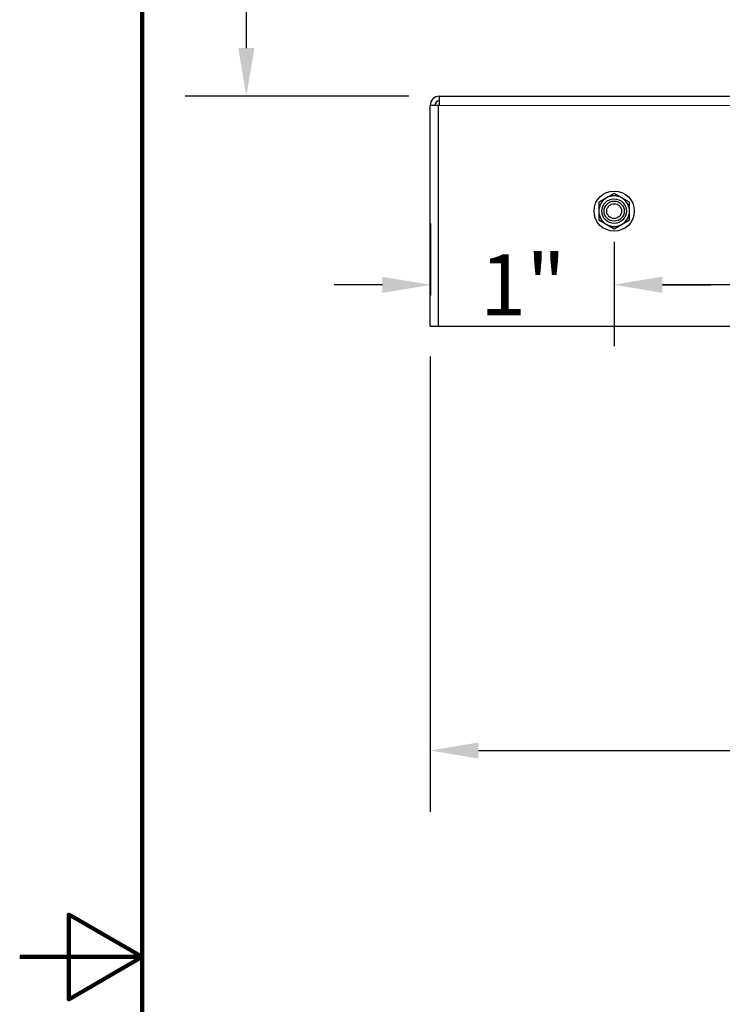
# Model space of a CAD drawing. Units: inches. Extents: x -28.1 to 67.5, y 1.5 to 42.5.
# Drawn here: x 0.5 to 6.3, y 21.6 to 29.6 of the extents above; entities that cross this region are included whole.
import ezdxf

# ---------------------------------------------------------------- set-up
doc = ezdxf.new("R2010")
doc.units = ezdxf.units.IN
doc.header["$LTSCALE"] = 4
doc.header["$MEASUREMENT"] = 0
for name, color, linetype, lineweight in [('Border (ANSI)', 7, 'Continuous', 100), ('Dimension (ANSI)', 5, 'Continuous', 25), ('Visible (ANSI)', 7, 'Continuous', 25), ('Visible Narrow (ANSI)', 7, 'Continuous', 5)]:
    doc.layers.add(name, color=color, linetype=linetype, lineweight=lineweight)
doc.layers.add('Installation', color=7, linetype='Continuous')
doc.styles.add('Label Text (ANSI)', font='tahoma.ttf')
doc.dimstyles.new('Copy of Default (ANSI)', dxfattribs={"dimscale": 4, "dimtxt": 0.125, "dimasz": 0.098425, "dimexe": 0.125, "dimexo": 0.0625, "dimgap": 0.031496, "dimtad": 0, "dimtih": 1, "dimtoh": 1, "dimrnd": 1e-08, "dimzin": 4, "dimdsep": 46, "dimtxsty": 'Label Text (ANSI)', "dimcen": 0.09, "dimdle": 0.393701, "dimclrd": 256, "dimclre": 256, "dimclrt": 256, "dimadec": 0, "dimazin": 1, "dimtfac": 1, "dimtofl": 0, "dimtmove": 0, "dimatfit": 3, "dimfxl": 1, "dimtolj": 1, "dimtzin": 4, "dimlwd": -1, "dimlwe": -1, "dimarcsym": 0})

# ---------------------------------------------------------------- blocks, each defined once
blk = doc.blocks.new('Borders Default Border')
at = {"layer": 'Border (ANSI)', "flags": 128}
for points in [[(0.38, 0.62), (0.38, 10.38), (16.62, 10.38), (16.62, 0.62), (0.38, 0.62)], [(0.13, 5.5), (0.38, 5.5), (0.23, 5.5866), (0.23, 5.4134), (0.38, 5.5)]]:
    blk.add_lwpolyline(points, dxfattribs=at)
blk = doc.blocks.new('*D15')
at = {"layer": 'Defpoints', "color": 0, "transparency": 16777216}
for p in [(4.1995, 35.0622), (2.369, 29.0247), (3.9438, 29.0247)]:
    blk.add_point(p, dxfattribs=at)
at = {"layer": 'Dimension (ANSI)', "transparency": 16777216}
for p, q in [((3.9495, 35.0622), (1.869, 35.0622)), ((2.369, 34.6685), (2.369, 32.4195)), ((2.369, 29.4184), (2.369, 31.6675)), ((3.6938, 29.0247), (1.869, 29.0247))]:
    blk.add_line(p, q, dxfattribs=at)
for points in [[(2.3034, 34.6685), (2.4346, 34.6685), (2.369, 35.0622)], [(2.3034, 29.4184), (2.4346, 29.4184), (2.369, 29.0247)]]:
    blk.add_solid(points, dxfattribs=at)
at = {"layer": 'Dimension (ANSI)', "transparency": 16777216, "insert": (2.369, 32.2935), "char_height": 0.5, "attachment_point": 2, "style": 'Label Text (ANSI)'}
blk.add_mtext('\\A1;\\fTahoma|b0|i0;4"', dxfattribs=at)
blk = doc.blocks.new('*D20')
at = {"layer": 'Defpoints', "color": 0, "transparency": 16777216}
for p in [(3.8688, 27.1497), (22.6188, 27.1497), (22.6188, 23.6851)]:
    blk.add_point(p, dxfattribs=at)
at = {"layer": 'Dimension (ANSI)', "transparency": 16777216}
for p, q in [((3.8688, 26.8997), (3.8688, 23.1851)), ((22.6188, 26.8997), (22.6188, 23.1851)), ((4.2625, 23.6851), (12.3697, 23.6851)), ((22.2251, 23.6851), (14.1179, 23.6851))]:
    blk.add_line(p, q, dxfattribs=at)
for points in [[(4.2625, 23.7508), (4.2625, 23.6195), (3.8688, 23.6851)], [(22.2251, 23.7508), (22.2251, 23.6195), (22.6188, 23.6851)]]:
    blk.add_solid(points, dxfattribs=at)
at = {"layer": 'Dimension (ANSI)', "transparency": 16777216, "insert": (13.2438, 23.9456), "char_height": 0.5, "attachment_point": 2, "style": 'Label Text (ANSI)'}
blk.add_mtext('\\A1;\\fTahoma|b0|i0;12.5"', dxfattribs=at)
blk = doc.blocks.new('*D39')
at = {"layer": 'Defpoints', "color": 0, "transparency": 16777216}
for p in [(5.3699, 28.0871), (13.2449, 28.087), (13.2449, 27.4863)]:
    blk.add_point(p, dxfattribs=at)
at = {"layer": 'Dimension (ANSI)', "transparency": 16777216}
for p, q in [((5.3698, 27.8371), (5.3697, 26.9873)), ((13.2449, 27.837), (13.2448, 26.9863)), ((5.7635, 27.4873), (8.4161, 27.4869)), ((12.8512, 27.4864), (10.1986, 27.4867))]:
    blk.add_line(p, q, dxfattribs=at)
for points in [[(5.7635, 27.5529), (5.7635, 27.4216), (5.3698, 27.4873)], [(12.8512, 27.552), (12.8512, 27.4207), (13.2449, 27.4863)]]:
    blk.add_solid(points, dxfattribs=at)
at = {"layer": 'Dimension (ANSI)', "transparency": 16777216, "insert": (9.3073, 27.4868), "char_height": 0.5, "attachment_point": 5, "style": 'Label Text (ANSI)'}
blk.add_mtext('\\A1;5.25"', dxfattribs=at)
blk = doc.blocks.new('*D42')
at = {"layer": 'Defpoints', "color": 0, "transparency": 16777216}
for p in [(5.3703, 28.087), (3.8734, 27.4855), (3.8735, 27.1478)]:
    blk.add_point(p, dxfattribs=at)
at = {"layer": 'Dimension (ANSI)', "transparency": 16777216}
for p, q in [((3.8734, 27.3978), (3.8734, 27.9855)), ((5.3704, 27.837), (5.3705, 26.9857)), ((3.4797, 27.4854), (3.086, 27.4854)), ((5.7641, 27.4857), (6.1578, 27.4858))]:
    blk.add_line(p, q, dxfattribs=at)
for points in [[(3.4797, 27.551), (3.4797, 27.4198), (3.8734, 27.4855)], [(5.7641, 27.5513), (5.7641, 27.4201), (5.3704, 27.4857)]]:
    blk.add_solid(points, dxfattribs=at)
at = {"layer": 'Dimension (ANSI)', "transparency": 16777216, "insert": (4.6251, 27.4856), "char_height": 0.5, "attachment_point": 5, "style": 'Label Text (ANSI)'}
blk.add_mtext('\\A1;1"', dxfattribs=at)

msp = doc.modelspace()

# ---------------------------------------------------------------- linework, layer by layer
at = {"layer": 'Installation', "ltscale": 0.102995}
for p, q in [((5.3699, 28.2314), (5.2449, 28.1592)), ((5.4949, 28.1592), (5.3699, 28.2314)), ((5.2449, 28.1592), (5.2449, 28.0149)), ((5.4949, 28.0149), (5.4949, 28.1592)), ((5.2449, 28.0149), (5.3699, 27.9427)), ((5.3699, 27.9427), (5.4949, 28.0149))]:
    msp.add_line(p, q, dxfattribs=at)
at = {"layer": 'Installation'}
for radius in [0.164, 0.082]:
    msp.add_circle((5.3699, 28.0871), radius, dxfattribs=at)
at = {"layer": 'Installation', "ltscale": 0.448684}
msp.add_circle((5.3699, 28.0871), 0.1, dxfattribs=at)
at = {"layer": 'Installation', "ltscale": 0.271414}
msp.add_circle((5.3699, 28.0871), 0.0605, dxfattribs=at)
at = {"layer": 'Installation', "ltscale": 0.093397}
for start, end in [(60, 120), (120, 180), (0, 60), (180, 240), (300, 0), (240, 300)]:
    msp.add_arc((5.3699, 28.0871), 0.125, start, end, dxfattribs=at)
at = {"layer": 'Visible (ANSI)'}
for p, q in [((3.9438, 28.9497), (3.9438, 29.0247)), ((3.9438, 29.0247), (22.5438, 29.0247)), ((3.9328, 28.9497), (3.8688, 28.9497)), ((3.8688, 27.1497), (3.8688, 28.9497)), ((3.9438, 28.9497), (3.9328, 28.9497)), ((3.9328, 28.9497), (3.9328, 27.1497)), ((3.8688, 27.1497), (3.9328, 27.1497)), ((3.9328, 27.1497), (22.5548, 27.1497))]:
    msp.add_line(p, q, dxfattribs=at)
for radius in [0.075, 0.0375]:
    msp.add_arc((3.9438, 28.9497), radius, 90, 180, dxfattribs=at)
at = {"layer": 'Visible Narrow (ANSI)'}
msp.add_line((22.5438, 28.9497), (3.9438, 28.9497), dxfattribs=at)

# ---------------------------------------------------------------- block references
at = {"layer": 'Defpoints', "xscale": 4, "yscale": 4, "zscale": 4}
msp.add_blockref('Borders Default Border', (0, 0), dxfattribs=at)

# ---------------------------------------------------------------- dimensions: what is measured, and where the dimension line sits
at = {"layer": 'Dimension (ANSI)'}
for base, p1, p2, angle, text, override, picture, middle in [((2.369, 29.0247), (4.1995, 35.0622), (3.9438, 29.0247), 90, '\\fTahoma|b0|i0;<>"', {"dimgap": 0.031496, "dimdec": 0, "dimlfac": 0.666667, "dimtol": 0, "dimlim": 0, "dimtp": 0, "dimtm": 0, "dimtdec": 3, "dimatfit": 1}, '*D15', (2.369, 32.0435)), ((3.8734, 27.4855), (5.3703, 28.087), (3.8735, 27.1478), 180.00732, '<>"', {"dimdec": 0, "dimlfac": 0.666667, "dimtdec": 1, "dimatfit": 1}, '*D42', (4.6251, 27.4856))]:
    dim = msp.add_linear_dim(base=base, p1=p1, p2=p2, angle=angle, text=text, dimstyle='Copy of Default (ANSI)', override=override, dxfattribs=at)
    dim.commit()
    dim.dimension.update_dxf_attribs({"geometry": picture, "text_midpoint": middle, "dimtype": 160})
dim = msp.add_linear_dim(base=(13.2449, 27.4863), p1=(5.3699, 28.0871), p2=(13.2449, 28.087), angle=359.99268, text='<>"', dimstyle='Copy of Default (ANSI)', override={"dimlfac": 0.666667, "dimatfit": 2}, dxfattribs=at)
dim.commit()
dim.dimension.update_dxf_attribs({"geometry": '*D39', "text_midpoint": (9.3073, 27.4868)})
dim = msp.add_linear_dim(base=(22.6188, 23.6851), p1=(3.8688, 27.1497), p2=(22.6188, 27.1497), text='\\fTahoma|b0|i0;<>"', dimstyle='Copy of Default (ANSI)', override={"dimgap": 0.031496, "dimtih": 0, "dimtoh": 0, "dimdec": 1, "dimlfac": 0.666667, "dimtol": 0, "dimlim": 0, "dimtp": 0, "dimtm": 0, "dimtdec": 1, "dimatfit": 1}, dxfattribs=at)
dim.commit()
dim.dimension.update_dxf_attribs({"geometry": '*D20', "text_midpoint": (13.2438, 23.6851), "dimtype": 160})

doc.saveas('drawing.dxf')
